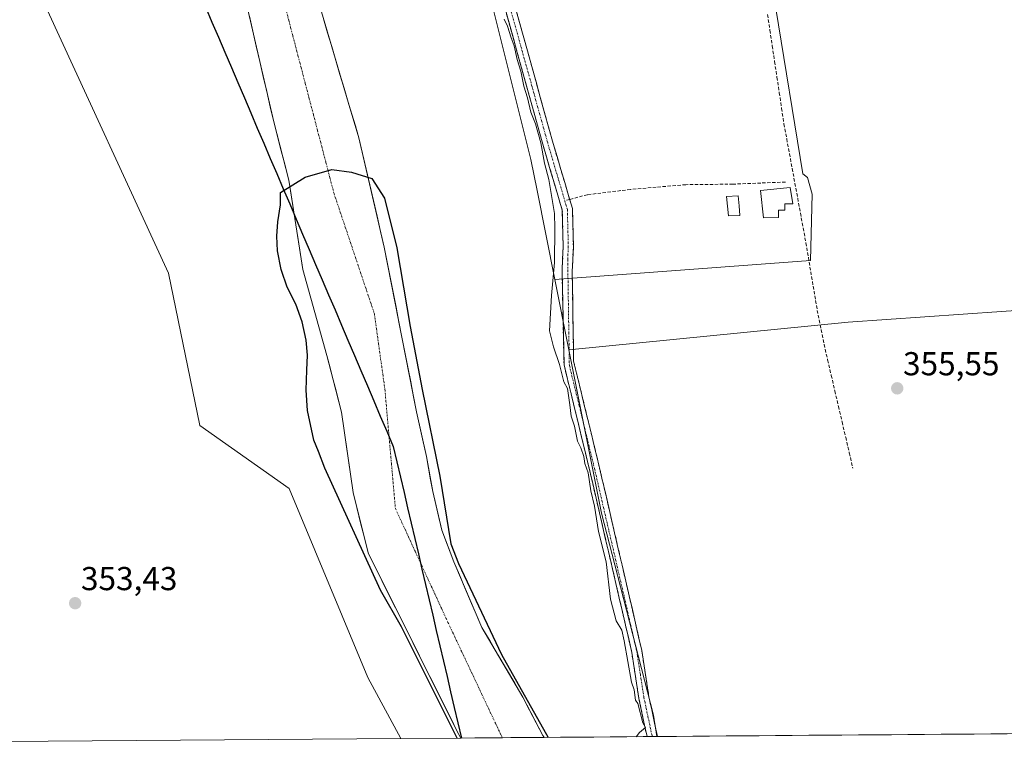
# Model space of a CAD drawing. Units: metres. Extents: x 553071 to 556524, y 4700877 to 4703216.
# Drawn here: x 553370 to 553667, y 4700877 to 4701096 of the extents above; entities that cross this region are included whole.
import ezdxf
from ezdxf.enums import TextEntityAlignment as Align

# ---------------------------------------------------------------- set-up
doc = ezdxf.new("R2010")
doc.units = ezdxf.units.M
doc.header["$MEASUREMENT"] = 0
doc.linetypes.add('TRAZO_Y_PUNTO', pattern=[1, 0.5, -0.25, 0, -0.25])
doc.linetypes.add('TRAZOSX2', pattern=[1.5, 1, -0.5])
for name, color, linetype, lineweight in [('Arbolado forestal CxS', 92, 'Continuous', 0), ('Camino', 19, 'TRAZOSX2', 0), ('Camino Cxs', 19, 'Continuous', 0), ('Camino eje', 19, 'TRAZO_Y_PUNTO', 0), ('Carátula', 7, 'Continuous', 5), ('Comunidad autónoma', 142, 'Continuous', 30), ('Corriente artificial lineal', 5, 'TRAZOSX2', 13), ('Corriente natural Cxs', 5, 'Continuous', 13), ('Corriente natural eje', 5, 'TRAZO_Y_PUNTO', 0), ('Corriente natural superficial', 5, 'Continuous', 13), ('Cultivos herbáceos CxS', 92, 'Continuous', 0), ('Cultivos leñosos CxS', 92, 'Continuous', 0), ('Curva de nivel maestra', 36, 'Continuous', 30), ('Curva de nivel normal', 36, 'Continuous', 0), ('Edificación', 1, 'Continuous', 13), ('Edificación Cxs', 1, 'Continuous', 13), ('Estanque', 2, 'Continuous', 0), ('Estanque Cxs', 2, 'Continuous', 0), ('Municipio', 9, 'Continuous', 13), ('Municipio CxS', 142, 'Continuous', 0), ('Provincia', 19, 'Continuous', 0), ('Punto de cota en terreno', 7, 'Continuous', 0), ('Rótulo de punto de cota en terreno', 19, 'Continuous', 0), ('Senda', 19, 'TRAZOSX2', 0), ('Suelo desnudo CxS', 43, 'Continuous', 0)]:
    doc.layers.add(name, color=color, linetype=linetype, lineweight=lineweight)
doc.styles.add('Arial', font='txt', dxfattribs={"height": 0.2})

# ---------------------------------------------------------------- blocks, each defined once
blk = doc.blocks.new('*U152')
at = {"layer": 'Arbolado forestal CxS', "color": 92, "linetype": 'Continuous', "lineweight": 0}
blk.add_polyline3d([(553438.3, 4701100.09, 350.03), (553442.11, 4701083.57, 350.27), (553446.33, 4701065.29, 350.41), (553450.89, 4701047.69, 350.11), (553455.1, 4701020.7, 350.11), (553462.4, 4700994.66, 349.83), (553464.32, 4700987.26, 349.68), (553466.84, 4700977.52, 349.61), (553470.34, 4700953.23, 349.66), (553474.83, 4700934.99, 350.36), (553501.8, 4700881.05, 350.23), (553502.81, 4700879.17, 350.18), (553502.89, 4700879.03, 350.18), (553502.89, 4700879.03, 350.18), (553484.72, 4700878.89, 353.25), (553484.72, 4700878.89, 353.25), (553474.79, 4700897.32, 353.31), (553450.98, 4700954.47, 353.66), (553423.99, 4700973.52, 353.46), (553414.47, 4701019.56, 353.55), (553377.95, 4701098.93, 353.72)], dxfattribs=at)
blk = doc.blocks.new('*U156')
at = {"layer": 'Cultivos herbáceos CxS', "color": 92, "linetype": 'Continuous', "lineweight": 0}
blk.add_polyline3d([(553918.33, 4701032.83, 354.23), (553896.47, 4701020.68, 354.42), (553910.33, 4700884.34, 354.56), (553921.48, 4700882.28, 354.6), (553562.08, 4700879.49, 355), (553562.08, 4700879.49, 355), (553561.14, 4700885.96, 355), (553550.24, 4700928.27, 355.17), (553545.4, 4700947.05, 355.27), (553535.56, 4700996.36, 355.25), (553619.96, 4701004.75, 355.56), (553724.18, 4701012.03, 355.38), (553686.41, 4701141.28, 355.08)], dxfattribs=at)
blk = doc.blocks.new('*U165')
at = {"layer": 'Suelo desnudo CxS', "color": 43, "linetype": 'Continuous', "lineweight": 0}
blk.add_polyline3d([(553458.9, 4701104.8, 353.55), (553468.81, 4701071.23, 353.82), (553472.09, 4701060.49, 354.03), (553479.73, 4701027.37, 352.39), (553489.49, 4700977.61, 352.96), (553492.49, 4700964.09, 352.51), (553494.37, 4700953.53, 351.72), (553497.09, 4700941.85, 351.08), (553500.72, 4700932.33, 350.66), (553509.24, 4700912.49, 350.25), (553521.64, 4700891.37, 350.36), (553527.68, 4700879.77, 349.98), (553527.92, 4700879.36, 349.99), (553528, 4700879.22, 350), (553502.89, 4700879.03, 350.18), (553502.89, 4700879.03, 350.18), (553502.89, 4700879.03, 350.18), (553502.81, 4700879.17, 350.18), (553501.8, 4700881.05, 350.23), (553474.83, 4700934.99, 350.36), (553470.34, 4700953.23, 349.66), (553466.84, 4700977.52, 349.61), (553464.32, 4700987.26, 349.68), (553462.4, 4700994.66, 349.83), (553455.1, 4701020.7, 350.11), (553450.89, 4701047.69, 350.11), (553446.33, 4701065.29, 350.41), (553442.11, 4701083.57, 350.27), (553438.3, 4701100.09, 350.03)], dxfattribs=at)
blk = doc.blocks.new('*U181')
at = {"layer": 'Corriente natural Cxs', "color": 5, "linetype": 'Continuous', "lineweight": 13}
blk.add_polyline3d([(553461.38, 4701096.41, 352.94), (553462.62, 4701092.21, 352.11), (553463.86, 4701088.02, 352.22), (553465.09, 4701083.82, 352.82), (553466.33, 4701079.62, 353.38), (553467.57, 4701075.43, 353.16), (553468.81, 4701071.23, 353.13), (553469.9, 4701067.65, 353.28), (553471, 4701064.07, 353.38), (553472.09, 4701060.49, 353.49), (553473.18, 4701055.76, 353.25), (553474.27, 4701051.03, 353.16), (553475.36, 4701046.3, 353.51), (553476.46, 4701041.56, 353.52), (553477.55, 4701036.83, 352.51), (553478.64, 4701032.1, 351.9), (553479.73, 4701027.37, 351.72), (553480.62, 4701022.85, 351.35), (553481.5, 4701018.32, 351.35), (553482.39, 4701013.8, 351.31), (553483.28, 4701009.28, 351.24), (553484.17, 4701004.75, 351.71), (553485.05, 4701000.23, 351.97), (553485.94, 4700995.7, 352), (553486.83, 4700991.18, 351.89), (553487.72, 4700986.66, 352.08), (553488.6, 4700982.13, 352.55), (553489.49, 4700977.61, 352.4), (553490.49, 4700973.1, 352.31), (553491.49, 4700968.6, 352.01), (553492.49, 4700964.09, 351.64), (553493.12, 4700960.57, 351.55), (553493.74, 4700957.05, 351.39), (553494.37, 4700953.53, 351.11), (553495.28, 4700949.64, 351), (553496.18, 4700945.74, 350.83), (553497.09, 4700941.85, 350.69), (553498.3, 4700938.68, 350.72), (553499.51, 4700935.5, 350.73), (553500.72, 4700932.33, 350.62), (553502.42, 4700928.36, 350.41), (553504.13, 4700924.39, 350.2), (553505.83, 4700920.43, 350.07), (553507.54, 4700916.46, 350.12), (553509.24, 4700912.49, 350.03), (553511.72, 4700908.27, 350.09), (553514.2, 4700904.04, 350.22), (553516.68, 4700899.82, 349.97), (553519.16, 4700895.59, 350.54), (553521.64, 4700891.37, 350.54), (553523.65, 4700887.5, 350.36), (553525.67, 4700883.64, 350.45), (553527.68, 4700879.77, 350.22), (553527.92, 4700879.36, 350.2), (553528, 4700879.22, 350.19), (553523.81, 4700879.19, 349.88), (553519.63, 4700879.16, 349.92), (553515.44, 4700879.13, 349.99), (553511.26, 4700879.09, 349.99), (553507.08, 4700879.06, 349.99), (553502.89, 4700879.03, 350.23), (553502.89, 4700879.03, 350.23), (553502.81, 4700879.17, 350.23), (553501.8, 4700881.05, 350.19), (553499.73, 4700885.2, 350.49), (553497.65, 4700889.35, 350.18), (553495.58, 4700893.5, 350.57), (553493.5, 4700897.65, 350.81), (553491.43, 4700901.8, 350.53), (553489.35, 4700905.95, 350.46), (553487.28, 4700910.1, 349.95), (553485.2, 4700914.25, 350.56), (553483.13, 4700918.4, 350.34), (553481.05, 4700922.54, 350.52), (553478.98, 4700926.69, 350.73), (553476.9, 4700930.84, 350.72), (553474.83, 4700934.99, 351.05), (553473.71, 4700939.55, 350.56), (553472.58, 4700944.11, 349.97), (553471.46, 4700948.67, 349.7), (553470.34, 4700953.23, 349.84), (553469.64, 4700958.08, 349.77), (553468.94, 4700962.94, 349.64), (553468.24, 4700967.8, 349.62), (553467.54, 4700972.66, 349.58), (553466.84, 4700977.52, 349.6), (553466, 4700980.76, 349.63), (553465.16, 4700984.01, 349.65), (553464.32, 4700987.26, 349.7), (553463.36, 4700990.96, 349.83), (553462.4, 4700994.66, 349.93), (553461.18, 4700999, 350.08), (553459.97, 4701003.34, 349.96), (553458.75, 4701007.68, 349.9), (553457.53, 4701012.02, 350), (553456.31, 4701016.36, 350.06), (553455.1, 4701020.7, 350.03), (553454.4, 4701025.19, 349.98), (553453.69, 4701029.69, 349.93), (553452.99, 4701034.19, 349.97), (553452.29, 4701038.69, 349.99), (553451.59, 4701043.19, 350.19), (553450.89, 4701047.69, 350.32), (553449.75, 4701052.09, 350.37), (553448.61, 4701056.49, 350.53), (553447.47, 4701060.89, 350.63), (553446.33, 4701065.29, 350.63), (553445.28, 4701069.86, 350.61), (553444.22, 4701074.43, 350.69), (553443.17, 4701079, 350.6), (553442.11, 4701083.57, 350.23), (553441.06, 4701088.14, 350.37), (553440, 4701092.71, 350.46), (553438.95, 4701097.28, 350.42)], dxfattribs=at)
blk = doc.blocks.new('*U182')
at = {"layer": 'Comunidad autónoma', "color": 142, "linetype": 'Continuous', "lineweight": 30}
blk.add_polyline3d([(553425.7048, 4701100.0558, 351.1408), (553427.6615, 4701095.4738, 351.226), (553429.6183, 4701090.8919, 351.2059), (553431.575, 4701086.31, 351.1399), (553433.5317, 4701081.7281, 351.1758), (553435.4885, 4701077.1462, 350.978), (553437.4452, 4701072.5642, 351.1291), (553439.4019, 4701067.9823, 351.0872), (553441.3587, 4701063.4004, 351.3873), (553443.3154, 4701058.8185, 351.0617), (553445.2721, 4701054.2365, 350.9249), (553447.2288, 4701049.6546, 350.7164), (553449.1856, 4701045.0727, 350.6259), (553451.1423, 4701040.4908, 350.1298), (553453.099, 4701035.9088, 349.9775), (553455.0558, 4701031.3269, 349.9611), (553457.0125, 4701026.745, 350.0244), (553458.9692, 4701022.1631, 350.0767), (553460.926, 4701017.5812, 350.0605), (553462.8827, 4701012.9992, 349.946), (553464.8394, 4701008.4173, 349.9079), (553466.7962, 4701003.8354, 349.8611), (553468.7529, 4700999.2535, 349.8032), (553470.7096, 4700994.6715, 349.7558), (553472.6663, 4700990.0896, 349.6872), (553474.6231, 4700985.5077, 349.6647), (553476.5798, 4700980.9258, 349.6292), (553478.5365, 4700976.3438, 349.6137), (553480.4933, 4700971.7619, 349.615), (553482.45, 4700967.18, 349.7286), (553483.5333, 4700962.5405, 349.7001), (553484.6167, 4700957.9009, 349.8037), (553485.7, 4700953.2614, 349.844), (553486.7833, 4700948.6219, 349.8436), (553487.8666, 4700943.9824, 349.8991), (553488.95, 4700939.3428, 349.9583), (553490.0333, 4700934.7033, 349.9867), (553491.1166, 4700930.0638, 350.0082), (553492.1999, 4700925.4243, 350.0471), (553493.2833, 4700920.7847, 350.0339), (553494.3666, 4700916.1452, 349.895), (553495.4499, 4700911.5057, 349.7601), (553496.5332, 4700906.8661, 349.7076), (553497.6166, 4700902.2266, 349.7869), (553498.6999, 4700897.5871, 349.996), (553499.7832, 4700892.9476, 349.9433), (553500.8665, 4700888.308, 349.8781), (553501.9499, 4700883.6685, 350.0381), (553503.0332, 4700879.029, 350.2201)], dxfattribs=at)
blk = doc.blocks.new('*U183')
at = {"layer": 'Provincia', "color": 19, "linetype": 'Continuous', "lineweight": 0}
blk.add_polyline3d([(553425.7048, 4701100.0558, 351.1408), (553427.6615, 4701095.4738, 351.226), (553429.6183, 4701090.8919, 351.2059), (553431.575, 4701086.31, 351.1399), (553433.5317, 4701081.7281, 351.1758), (553435.4885, 4701077.1462, 350.978), (553437.4452, 4701072.5642, 351.1291), (553439.4019, 4701067.9823, 351.0872), (553441.3587, 4701063.4004, 351.3873), (553443.3154, 4701058.8185, 351.0617), (553445.2721, 4701054.2365, 350.9249), (553447.2288, 4701049.6546, 350.7164), (553449.1856, 4701045.0727, 350.6259), (553451.1423, 4701040.4908, 350.1298), (553453.099, 4701035.9088, 349.9775), (553455.0558, 4701031.3269, 349.9611), (553457.0125, 4701026.745, 350.0244), (553458.9692, 4701022.1631, 350.0767), (553460.926, 4701017.5812, 350.0605), (553462.8827, 4701012.9992, 349.946), (553464.8394, 4701008.4173, 349.9079), (553466.7962, 4701003.8354, 349.8611), (553468.7529, 4700999.2535, 349.8032), (553470.7096, 4700994.6715, 349.7558), (553472.6663, 4700990.0896, 349.6872), (553474.6231, 4700985.5077, 349.6647), (553476.5798, 4700980.9258, 349.6292), (553478.5365, 4700976.3438, 349.6137), (553480.4933, 4700971.7619, 349.615), (553482.45, 4700967.18, 349.7286), (553483.5333, 4700962.5405, 349.7001), (553484.6167, 4700957.9009, 349.8037), (553485.7, 4700953.2614, 349.844), (553486.7833, 4700948.6219, 349.8436), (553487.8666, 4700943.9824, 349.8991), (553488.95, 4700939.3428, 349.9583), (553490.0333, 4700934.7033, 349.9867), (553491.1166, 4700930.0638, 350.0082), (553492.1999, 4700925.4243, 350.0471), (553493.2833, 4700920.7847, 350.0339), (553494.3666, 4700916.1452, 349.895), (553495.4499, 4700911.5057, 349.7601), (553496.5332, 4700906.8661, 349.7076), (553497.6166, 4700902.2266, 349.7869), (553498.6999, 4700897.5871, 349.996), (553499.7832, 4700892.9476, 349.9433), (553500.8665, 4700888.308, 349.8781), (553501.9499, 4700883.6685, 350.0381), (553503.0332, 4700879.029, 350.2201)], dxfattribs=at)
blk = doc.blocks.new('*U184')
at = {"layer": 'Municipio', "color": 9, "linetype": 'Continuous', "lineweight": 13}
blk.add_polyline3d([(553425.7048, 4701100.0558, 351.1408), (553427.6615, 4701095.4738, 351.226), (553429.6183, 4701090.8919, 351.2059), (553431.575, 4701086.31, 351.1399), (553433.5317, 4701081.7281, 351.1758), (553435.4885, 4701077.1462, 350.978), (553437.4452, 4701072.5642, 351.1291), (553439.4019, 4701067.9823, 351.0872), (553441.3587, 4701063.4004, 351.3873), (553443.3154, 4701058.8185, 351.0617), (553445.2721, 4701054.2365, 350.9249), (553447.2288, 4701049.6546, 350.7164), (553449.1856, 4701045.0727, 350.6259), (553451.1423, 4701040.4908, 350.1298), (553453.099, 4701035.9088, 349.9775), (553455.0558, 4701031.3269, 349.9611), (553457.0125, 4701026.745, 350.0244), (553458.9692, 4701022.1631, 350.0767), (553460.926, 4701017.5812, 350.0605), (553462.8827, 4701012.9992, 349.946), (553464.8394, 4701008.4173, 349.9079), (553466.7962, 4701003.8354, 349.8611), (553468.7529, 4700999.2535, 349.8032), (553470.7096, 4700994.6715, 349.7558), (553472.6663, 4700990.0896, 349.6872), (553474.6231, 4700985.5077, 349.6647), (553476.5798, 4700980.9258, 349.6292), (553478.5365, 4700976.3438, 349.6137), (553480.4933, 4700971.7619, 349.615), (553482.45, 4700967.18, 349.7286), (553483.5333, 4700962.5405, 349.7001), (553484.6167, 4700957.9009, 349.8037), (553485.7, 4700953.2614, 349.844), (553486.7833, 4700948.6219, 349.8436), (553487.8666, 4700943.9824, 349.8991), (553488.95, 4700939.3428, 349.9583), (553490.0333, 4700934.7033, 349.9867), (553491.1166, 4700930.0638, 350.0082), (553492.1999, 4700925.4243, 350.0471), (553493.2833, 4700920.7847, 350.0339), (553494.3666, 4700916.1452, 349.895), (553495.4499, 4700911.5057, 349.7601), (553496.5332, 4700906.8661, 349.7076), (553497.6166, 4700902.2266, 349.7869), (553498.6999, 4700897.5871, 349.996), (553499.7832, 4700892.9476, 349.9433), (553500.8665, 4700888.308, 349.8781), (553501.9499, 4700883.6685, 350.0381), (553503.0332, 4700879.029, 350.2201)], dxfattribs=at)
blk = doc.blocks.new('*U187')
at = {"layer": 'Curva de nivel normal', "color": 36, "linetype": 'Continuous', "lineweight": 0}
blk.add_polyline3d([(553555.9, 4700879.44, 355), (553556.92, 4700880.73, 355), (553558.72, 4700882.2, 355), (553557.93, 4700883.62, 355), (553556.34, 4700889.5, 355), (553555.66, 4700890.52, 355), (553555.22, 4700893.62, 355), (553554.42, 4700895.89, 355), (553552.24, 4700908.45, 355), (553551.53, 4700911.59, 355), (553549.86, 4700914.46, 355), (553548.07, 4700920.96, 355), (553546.82, 4700932.29, 355), (553544.49, 4700941.51, 355), (553543.27, 4700949.08, 355), (553542.19, 4700953.71, 355), (553541.31, 4700959.16, 355), (553540.33, 4700961.98, 355), (553540.04, 4700964.17, 355), (553539.19, 4700966.73, 355), (553538.12, 4700968.81, 355), (553537.23, 4700973.3, 355), (553536.19, 4700976.29, 355), (553535.86, 4700979.7, 355), (553535.16, 4700984.73, 355), (553533.98, 4700986.74, 355), (553532.73, 4700991.96, 355), (553530.9, 4700997.31, 355), (553529.7, 4701002.09, 355), (553530.27, 4701012.75, 355), (553531.15, 4701022.75, 355), (553531.3, 4701033.2, 355), (553531.21, 4701037.58, 355), (553529.46, 4701047.9, 355), (553528.13, 4701052.84, 355), (553527.09, 4701058.99, 355), (553525.46, 4701064.7, 355), (553524.02, 4701068.25, 355), (553523.01, 4701072.57, 355), (553521.87, 4701076.1, 355), (553521.02, 4701080.59, 355), (553519.9, 4701084.13, 355), (553519.03, 4701088.26, 355), (553518.08, 4701090.65, 355), (553516.96, 4701094.19, 355), (553516.01, 4701096.35, 355)], dxfattribs=at)
blk = doc.blocks.new('*U193')
at = {"layer": 'Curva de nivel maestra', "color": 36, "linetype": 'Continuous', "lineweight": 30}
blk.add_polyline3d([(553501.76, 4700879.02, 0), (553500.92, 4700880.58, 0), (553500.91, 4700880.6, 0), (553484.89, 4700912.63, 350), (553478.62, 4700923.71, 350), (553461.8, 4700960.57, 350), (553459.82, 4700965.67, 350), (553458.47, 4700969.1, 350), (553456.57, 4700978.07, 350), (553456.13, 4700984.16, 350), (553456.36, 4700990.27, 350), (553456.5, 4700994.79, 350), (553456.13, 4700999.29, 350), (553454.95, 4701004.84, 350), (553452.99, 4701010.17, 350), (553450.37, 4701015.27, 350), (553448.63, 4701020.39, 350), (553448.52, 4701020.7, 350), (553447.49, 4701026.35, 350), (553447.26, 4701030.73, 350), (553447.53, 4701035.1, 350), (553448.33, 4701040.25, 350), (553448.36, 4701043.93, 350), (553455.84, 4701048.56, 0), (553463.89, 4701050.88, 0), (553469.81, 4701050.04, 0), (553475.95, 4701048.13, 0), (553479.76, 4701042.21, 0), (553483.57, 4701027.18, 0), (553487.59, 4701003.47, 0), (553491.19, 4700984.42, 0), (553496.48, 4700958.17, 0), (553499.83, 4700937.74, 350), (553502.13, 4700931.74, 350), (553515.17, 4700904.31, 350), (553529.28, 4700879.23, 350)], dxfattribs=at)
blk = doc.blocks.new('5PATER')
at = {"layer": 'Carátula', "linetype": 'Continuous', "lineweight": 5}
h = blk.add_hatch(color=250, dxfattribs=at)
edge = h.paths.add_edge_path()
edge.add_ellipse((0, 0.01), major_axis=(-1.33, -1.34), ratio=0.999422, start_angle=0, end_angle=360)

msp = doc.modelspace()

# ---------------------------------------------------------------- linework, layer by layer
at = {"layer": 'Arbolado forestal CxS', "color": 92, "linetype": 'Continuous', "lineweight": 0}
for points in [[(553528.29, 4701311.74, 357.15), (553516.96, 4701300.12, 356.82), (553492.44, 4701276.3, 356.39), (553478.2, 4701255.97, 356.32), (553479.4, 4701238.43, 355.97), (553480.65, 4701227.62, 355.84), (553480.73, 4701227.27, 355.83), (553524.07, 4701053.92, 354.37), (553525.94, 4701044.53, 354.64), (553531.3, 4701017.67, 355.28)], [(553180.12, 4701259.31, 355.91), (553225.55, 4701219.58, 355.59), (553328.74, 4701173.54, 353.92), (553377.95, 4701098.93, 353.72), (553414.47, 4701019.56, 353.55), (553423.99, 4700973.52, 353.46), (553450.98, 4700954.47, 353.66), (553474.79, 4700897.32, 353.31), (553484.72, 4700878.89, 353.25)], [(553480.73, 4701227.27, 355.83), (553524.07, 4701053.92, 354.37), (553525.94, 4701044.53, 354.64), (553531.3, 4701017.67, 355.28), (553535.56, 4700996.36, 355.25), (553545.4, 4700947.05, 355.27), (553550.24, 4700928.27, 355.17), (553561.14, 4700885.96, 355), (553562.08, 4700879.49, 355), (553528, 4700879.22, 350), (553528, 4700879.22, 350), (553527.92, 4700879.36, 349.99), (553527.68, 4700879.77, 349.98), (553521.64, 4700891.37, 350.36), (553509.24, 4700912.49, 350.25), (553500.72, 4700932.33, 350.66), (553497.09, 4700941.85, 351.08), (553494.37, 4700953.53, 351.72), (553492.49, 4700964.09, 352.51), (553489.49, 4700977.61, 352.96), (553479.73, 4701027.37, 352.39), (553472.09, 4701060.49, 354.03), (553468.81, 4701071.23, 353.82), (553458.9, 4701104.8, 353.55)], [(553458.9, 4701104.8, 353.55), (553468.81, 4701071.23, 353.82), (553472.09, 4701060.49, 354.03), (553479.73, 4701027.37, 352.39), (553489.49, 4700977.61, 352.96), (553492.49, 4700964.09, 352.51), (553494.37, 4700953.53, 351.72), (553497.09, 4700941.85, 351.08), (553500.72, 4700932.33, 350.66), (553509.24, 4700912.49, 350.25), (553521.64, 4700891.37, 350.36), (553527.68, 4700879.77, 349.98), (553527.92, 4700879.36, 349.99), (553528, 4700879.22, 350)], [(553438.3, 4701100.09, 350.03), (553442.11, 4701083.57, 350.27), (553446.33, 4701065.29, 350.41), (553450.89, 4701047.69, 350.11), (553455.1, 4701020.7, 350.11), (553462.4, 4700994.66, 349.83), (553464.32, 4700987.26, 349.68), (553466.84, 4700977.52, 349.61), (553470.34, 4700953.23, 349.66), (553474.83, 4700934.99, 350.36), (553501.8, 4700881.05, 350.23), (553502.81, 4700879.17, 350.18), (553502.89, 4700879.03, 350.18), (553502.89, 4700879.03, 350.18)], [(553531.3, 4701017.67, 355.28), (553535.56, 4700996.36, 355.25)], [(553535.56, 4700996.36, 355.25), (553545.4, 4700947.05, 355.27), (553550.24, 4700928.27, 355.17), (553561.14, 4700885.96, 355), (553562.08, 4700879.49, 355)], [(553502.89, 4700879.03, 350.18), (553484.72, 4700878.89, 353.25)], [(553562.08, 4700879.49, 355), (553528, 4700879.22, 350)]]:
    msp.add_polyline3d(points, dxfattribs=at)
at = {"layer": 'Camino', "color": 19, "linetype": 'TRAZOSX2', "lineweight": 0}
for points in [[(553559.15, 4700879.47), (553556.69, 4700890.97), (553554.54, 4700904.87), (553550.76, 4700921.32), (553541.49, 4700961.3), (553534.06, 4700991.83), (553533.46, 4701020.17), (553533.81, 4701027.48), (553533.54, 4701038.56), (553527.82, 4701057.85), (553501.88, 4701151.23), (553486.41, 4701206.84), (553479.22, 4701225.2), (553478.3, 4701234.67), (553478.11, 4701243.48), (553480.41, 4701252.58), (553491.13, 4701265.16), (553515.81, 4701293.39), (553519.73, 4701298.28), (553521.39, 4701300.68), (553522.16, 4701302.42), (553522.32, 4701304.46), (553522.16, 4701306.74)], [(553530.32, 4701305.22), (553528.4, 4701304.2), (553527.24, 4701303.01), (553525.83, 4701300.98), (553518.17, 4701291.41), (553493.46, 4701263.14), (553483.02, 4701250.95), (553481.19, 4701243.41), (553481.38, 4701234.85), (553482.25, 4701225.92), (553489.33, 4701207.81), (553504.85, 4701152.05), (553530.77, 4701058.73), (553535.78, 4701041.84)], [(553535.78, 4701041.84), (553536.61, 4701039.05), (553536.89, 4701027.45), (553536.53, 4701019.93), (553536.97, 4700992.94), (553544.49, 4700962.01), (553553.76, 4700922.01), (553557.56, 4700905.45), (553559.72, 4700891.53), (553562.3, 4700879.49)], [(553560.72, 4700879.48), (553559.15, 4700879.47)], [(553562.3, 4700879.49), (553560.72, 4700879.48)]]:
    msp.add_lwpolyline(points, dxfattribs=at)
at = {"layer": 'Camino Cxs', "color": 19, "linetype": 'Continuous', "lineweight": 0}
msp.add_polyline3d([(553519.11, 4701100.72, 355.32), (553520.4, 4701096.06, 355.26), (553521.7, 4701091.39, 355.32), (553522.99, 4701086.73, 355.33), (553524.29, 4701082.06, 355.32), (553525.59, 4701077.39, 355.3), (553526.88, 4701072.73, 355.34), (553528.18, 4701068.06, 355.3), (553529.47, 4701063.4, 355.29), (553530.77, 4701058.73, 355.24), (553531.94, 4701054.79, 355.32), (553533.11, 4701050.86, 355.38), (553534.27, 4701046.92, 355.4), (553535.44, 4701042.99, 355.32), (553536.61, 4701039.05, 355.3), (553536.7, 4701035.18, 355.3), (553536.8, 4701031.32, 355.31), (553536.89, 4701027.45, 355.31), (553536.71, 4701023.69, 355.32), (553536.53, 4701019.93, 355.3), (553536.6, 4701015.43, 355.27), (553536.68, 4701010.93, 355.3), (553536.75, 4701006.44, 355.33), (553536.82, 4701001.94, 355.34), (553536.89, 4700997.44, 355.31), (553536.97, 4700992.94, 355.25), (553538.04, 4700988.52, 355.21), (553539.12, 4700984.1, 355.15), (553540.19, 4700979.68, 355.08), (553541.27, 4700975.27, 355.14), (553542.34, 4700970.85, 355.15), (553543.42, 4700966.43, 355.08), (553544.49, 4700962.01, 355.04), (553545.52, 4700957.57, 355.07), (553546.55, 4700953.12, 355.14), (553547.58, 4700948.68, 355.16), (553548.61, 4700944.23, 355.22), (553549.64, 4700939.79, 355.21), (553550.67, 4700935.34, 355.16), (553551.7, 4700930.9, 355.17), (553552.73, 4700926.45, 355.14), (553553.76, 4700922.01, 355.14), (553554.71, 4700917.87, 355.14), (553555.66, 4700913.73, 355.14), (553556.61, 4700909.59, 355.11), (553557.56, 4700905.45, 355.09), (553558.28, 4700900.81, 355.1), (553559, 4700896.17, 355.1), (553559.72, 4700891.53, 355.07), (553560.58, 4700887.52, 355.02), (553561.44, 4700883.5, 355.01), (553562.3, 4700879.49, 355.01), (553559.15, 4700879.47, 355.11), (553558.33, 4700883.3, 354.98), (553557.51, 4700887.13, 354.97), (553556.69, 4700890.97, 354.98), (553555.97, 4700895.6, 354.92), (553555.26, 4700900.24, 354.86), (553554.54, 4700904.87, 354.75), (553553.6, 4700908.98, 354.81), (553552.65, 4700913.1, 355.05), (553551.71, 4700917.21, 355.09), (553550.76, 4700921.32, 354.99), (553549.73, 4700925.76, 354.81), (553548.7, 4700930.2, 354.66), (553547.67, 4700934.65, 354.97), (553546.64, 4700939.09, 355.2), (553545.61, 4700943.53, 354.91), (553544.58, 4700947.97, 354.68), (553543.55, 4700952.42, 354.73), (553542.52, 4700956.86, 354.83), (553541.49, 4700961.3, 354.92), (553540.43, 4700965.66, 354.76), (553539.37, 4700970.02, 354.78), (553538.3, 4700974.39, 354.99), (553537.24, 4700978.75, 355.01), (553536.18, 4700983.11, 355.1), (553535.12, 4700987.47, 354.76), (553534.06, 4700991.83, 354.71), (553533.96, 4700996.56, 355.17), (553533.86, 4701001.28, 355.39), (553533.76, 4701006, 355.43), (553533.66, 4701010.72, 355.38), (553533.56, 4701015.45, 355.18), (553533.46, 4701020.17, 355.04), (553533.64, 4701023.83, 355.15), (553533.81, 4701027.48, 355.2), (553533.72, 4701031.17, 355.11), (553533.63, 4701034.87, 355.03), (553533.54, 4701038.56, 355.03), (553532.4, 4701042.42, 355.08), (553531.25, 4701046.28, 355.11), (553530.11, 4701050.13, 354.9), (553528.96, 4701053.99, 354.72), (553527.82, 4701057.85, 354.63), (553526.52, 4701062.52, 355.01), (553525.23, 4701067.19, 354.88), (553523.93, 4701071.86, 354.67), (553522.63, 4701076.53, 354.79), (553521.34, 4701081.2, 355.06), (553520.04, 4701085.86, 354.9), (553518.74, 4701090.53, 354.7), (553517.44, 4701095.2, 354.83), (553516.15, 4701099.87, 355.1)], dxfattribs=at)
at = {"layer": 'Camino eje', "color": 19, "linetype": 'TRAZO_Y_PUNTO', "lineweight": 0}
for points in [[(553526.46, 4701305.77), (553522.78, 4701299.63), (553518.95, 4701294.85), (553516.99, 4701292.4), (553492.3, 4701264.15), (553482.13, 4701252.28), (553479.65, 4701243.45), (553479.75, 4701239.04), (553479.84, 4701234.76), (553480.74, 4701225.56), (553484.33, 4701216.38), (553487.87, 4701207.33), (553495.63, 4701179.45), (553503.37, 4701151.64), (553529.3, 4701058.29), (553534.29, 4701041.43)], [(553534.29, 4701041.43), (553535.08, 4701038.81), (553535.35, 4701027.47), (553535.17, 4701023.71), (553535.67, 4700991.72), (553538.67, 4700979.42), (553542.99, 4700961.66), (553547.63, 4700941.66), (553552.26, 4700921.67), (553554.15, 4700913.44), (553556.05, 4700905.16), (553557.13, 4700898.2), (553558.21, 4700891.25), (553559.43, 4700885.57), (553560.72, 4700879.48)]]:
    msp.add_lwpolyline(points, dxfattribs=at)
at = {"layer": 'Corriente artificial lineal', "color": 5, "linetype": 'TRAZOSX2', "lineweight": 13}
msp.add_polyline3d([(553595.58, 4701097.72, 355.46), (553596.29, 4701093, 355.52), (553597, 4701088.27, 355.49), (553597.7, 4701083.55, 355.46), (553598.41, 4701078.82, 355.41), (553599.12, 4701074.1, 355.42), (553599.82, 4701069.37, 355.46), (553600.53, 4701064.65, 355.5), (553601.36, 4701060.16, 355.6), (553602.19, 4701055.67, 355.52), (553603.02, 4701051.18, 355.54), (553603.85, 4701046.69, 355.58), (553604.68, 4701042.2, 355.49), (553605.51, 4701037.71, 355.42), (553606.34, 4701033.22, 355.54), (553607.17, 4701028.73, 355.68), (553607.91, 4701024.36, 355.58), (553608.64, 4701019.99, 355.55), (553609.38, 4701015.63, 355.52), (553610.11, 4701011.26, 355.55), (553610.85, 4701006.89, 355.65), (553611.75, 4701002.45, 355.69), (553612.65, 4700998.01, 355.5), (553613.74, 4700993.33, 355.52), (553614.83, 4700988.65, 355.48), (553615.92, 4700983.97, 355.49), (553617.01, 4700979.29, 355.52), (553618.1, 4700974.61, 355.47), (553619.19, 4700969.93, 355.47), (553620.28, 4700965.25, 355.44), (553621.37, 4700960.57, 355.35)], dxfattribs=at)
at = {"layer": 'Corriente natural eje', "color": 5, "linetype": 'TRAZO_Y_PUNTO', "lineweight": 0}
msp.add_polyline3d([(553449.6, 4701100.81, 350.04), (553450.85, 4701096.04, 350.03), (553452.1, 4701091.27, 350.04), (553453.34, 4701086.5, 350.05), (553454.59, 4701081.73, 350.05), (553455.83, 4701076.96, 350.04), (553457.08, 4701072.19, 350.1), (553458.33, 4701067.42, 350.18), (553459.57, 4701062.64, 350.24), (553460.82, 4701057.87, 350.24), (553462.07, 4701053.1, 350.27), (553463.31, 4701048.33, 350.47), (553464.56, 4701043.56, 350.67), (553466.08, 4701039.03, 350.68), (553467.61, 4701034.49, 350.41), (553469.13, 4701029.96, 350.1), (553470.65, 4701025.42, 349.95), (553472.17, 4701020.89, 349.93), (553473.7, 4701016.35, 349.91), (553475.22, 4701011.82, 349.88), (553476.74, 4701007.28, 349.74), (553477.37, 4701002.72, 349.75), (553478.01, 4700998.16, 349.9), (553478.64, 4700993.6, 349.86), (553479.28, 4700989.04, 349.9), (553479.91, 4700984.48, 349.97), (553480.31, 4700979.97, 349.75), (553480.71, 4700975.47, 349.63), (553481.1, 4700970.96, 349.62), (553481.5, 4700966.46, 349.62), (553481.9, 4700961.95, 349.64), (553482.3, 4700957.44, 349.68), (553482.69, 4700952.94, 349.7), (553483.09, 4700948.43, 349.7), (553485.08, 4700944.12, 349.72), (553487.07, 4700939.82, 349.85), (553489.05, 4700935.51, 349.97), (553491.04, 4700931.2, 350), (553493.03, 4700926.89, 350.04), (553495.02, 4700922.59, 350.01), (553497, 4700918.28, 349.9), (553498.99, 4700913.97, 349.79), (553501.04, 4700909.61, 349.73), (553503.09, 4700905.26, 349.73), (553505.15, 4700900.9, 349.77), (553507.2, 4700896.55, 349.79), (553509.25, 4700892.19, 349.85), (553511.3, 4700887.84, 349.93), (553513.36, 4700883.48, 349.93), (553515.41, 4700879.13, 349.99)], dxfattribs=at)
at = {"layer": 'Corriente natural superficial', "color": 5, "linetype": 'Continuous', "lineweight": 13}
for points in [[(553502.89, 4700879.03, 350.23), (553502.89, 4700879.03, 350.23), (553502.81, 4700879.17, 350.23), (553501.8, 4700881.05, 350.19), (553499.73, 4700885.2, 350.49), (553497.65, 4700889.35, 350.18), (553495.58, 4700893.5, 350.57), (553493.5, 4700897.65, 350.81), (553491.43, 4700901.8, 350.53), (553489.35, 4700905.95, 350.46), (553487.28, 4700910.1, 349.95), (553485.2, 4700914.25, 350.56), (553483.13, 4700918.4, 350.34), (553481.05, 4700922.54, 350.52), (553478.98, 4700926.69, 350.73), (553476.9, 4700930.84, 350.72), (553474.83, 4700934.99, 351.05), (553473.71, 4700939.55, 350.56), (553472.58, 4700944.11, 349.97), (553471.46, 4700948.67, 349.7), (553470.34, 4700953.23, 349.84), (553469.64, 4700958.08, 349.77), (553468.94, 4700962.94, 349.64), (553468.24, 4700967.8, 349.62), (553467.54, 4700972.66, 349.58), (553466.84, 4700977.52, 349.6), (553466, 4700980.76, 349.63), (553465.16, 4700984.01, 349.65), (553464.32, 4700987.26, 349.7), (553463.36, 4700990.96, 349.83), (553462.4, 4700994.66, 349.93), (553461.18, 4700999, 350.08), (553459.97, 4701003.34, 349.96), (553458.75, 4701007.68, 349.9), (553457.53, 4701012.02, 350), (553456.31, 4701016.36, 350.06), (553455.1, 4701020.7, 350.03), (553454.4, 4701025.19, 349.98), (553453.69, 4701029.69, 349.93), (553452.99, 4701034.19, 349.97), (553452.29, 4701038.69, 349.99), (553451.59, 4701043.19, 350.19), (553450.89, 4701047.69, 350.32), (553449.75, 4701052.09, 350.37), (553448.61, 4701056.49, 350.53), (553447.47, 4701060.89, 350.63), (553446.33, 4701065.29, 350.63), (553445.28, 4701069.86, 350.61), (553444.22, 4701074.43, 350.69), (553443.17, 4701079, 350.6), (553442.11, 4701083.57, 350.23), (553441.06, 4701088.14, 350.37), (553440, 4701092.71, 350.46), (553438.95, 4701097.28, 350.42)], [(553461.38, 4701096.41, 352.94), (553462.62, 4701092.21, 352.11), (553463.86, 4701088.02, 352.22), (553465.09, 4701083.82, 352.82), (553466.33, 4701079.62, 353.38), (553467.57, 4701075.43, 353.16), (553468.81, 4701071.23, 353.13), (553469.9, 4701067.65, 353.28), (553471, 4701064.07, 353.38), (553472.09, 4701060.49, 353.49), (553473.18, 4701055.76, 353.25), (553474.27, 4701051.03, 353.16), (553475.36, 4701046.3, 353.51), (553476.46, 4701041.56, 353.52), (553477.55, 4701036.83, 352.51), (553478.64, 4701032.1, 351.9), (553479.73, 4701027.37, 351.72), (553480.62, 4701022.85, 351.35), (553481.5, 4701018.32, 351.35), (553482.39, 4701013.8, 351.31), (553483.28, 4701009.28, 351.24), (553484.17, 4701004.75, 351.71), (553485.05, 4701000.23, 351.97), (553485.94, 4700995.7, 352), (553486.83, 4700991.18, 351.89), (553487.72, 4700986.66, 352.08), (553488.6, 4700982.13, 352.55), (553489.49, 4700977.61, 352.4), (553490.49, 4700973.1, 352.31), (553491.49, 4700968.6, 352.01), (553492.49, 4700964.09, 351.64), (553493.12, 4700960.57, 351.55), (553493.74, 4700957.05, 351.39), (553494.37, 4700953.53, 351.11), (553495.28, 4700949.64, 351), (553496.18, 4700945.74, 350.83), (553497.09, 4700941.85, 350.69), (553498.3, 4700938.68, 350.72), (553499.51, 4700935.5, 350.73), (553500.72, 4700932.33, 350.62), (553502.42, 4700928.36, 350.41), (553504.13, 4700924.39, 350.2), (553505.83, 4700920.43, 350.07), (553507.54, 4700916.46, 350.12), (553509.24, 4700912.49, 350.03), (553511.72, 4700908.27, 350.09), (553514.2, 4700904.04, 350.22), (553516.68, 4700899.82, 349.97), (553519.16, 4700895.59, 350.54), (553521.64, 4700891.37, 350.54), (553523.65, 4700887.5, 350.36), (553525.67, 4700883.64, 350.45), (553527.68, 4700879.77, 350.22), (553527.92, 4700879.36, 350.2), (553528, 4700879.22, 350.19)], [(553515.41, 4700879.13, 349.99), (553511.26, 4700879.09, 349.99), (553507.08, 4700879.06, 349.99), (553502.89, 4700879.03, 350.23)], [(553528, 4700879.22, 350.19), (553523.81, 4700879.19, 349.88), (553519.63, 4700879.16, 349.92), (553515.44, 4700879.13, 349.99), (553515.41, 4700879.13, 349.99)]]:
    msp.add_polyline3d(points, dxfattribs=at)
at = {"layer": 'Cultivos herbáceos CxS', "color": 92, "linetype": 'Continuous', "lineweight": 0}
for points in [[(553531.3, 4701017.67, 355.28), (553525.94, 4701044.53, 354.64), (553524.07, 4701053.92, 354.37), (553480.73, 4701227.27, 355.83), (553480.65, 4701227.62, 355.84), (553479.4, 4701238.43, 355.97), (553478.2, 4701255.97, 356.32), (553492.44, 4701276.3, 356.39), (553516.96, 4701300.12, 356.82), (553528.29, 4701311.74, 357.15), (553620.45, 4701293.31, 356.52), (553639.25, 4701289.96, 356.67), (553642.28, 4701272.34, 355.99), (553654.56, 4701229.11, 355.69), (553577.62, 4701224.51, 355.75), (553589.89, 4701149.64, 355.54), (553606.28, 4701049.6, 355.42), (553606.24, 4701049.6, 355.43), (553607.68, 4701048.44, 355.37), (553609.04, 4701043.44, 355.34), (553608.59, 4701023.41, 355.71), (553531.3, 4701017.67, 355.28)], [(553298.03, 4700877.43, 355.01), (553291.66, 4700904.69, 355.05), (553196.77, 4701126.89, 355.32), (553195.92, 4701128.9, 355.31), (553191.31, 4701141.15, 355.52), (553187.51, 4701153.68, 355.79), (553184.54, 4701166.42, 355.77), (553182.41, 4701179.33, 355.81), (553181.13, 4701192.36, 355.85), (553180.71, 4701203.34, 355.88), (553180.27, 4701244.99, 355.91), (553180.12, 4701259.31, 355.91), (553225.55, 4701219.58, 355.59), (553328.74, 4701173.54, 353.92), (553377.95, 4701098.93, 353.72), (553414.47, 4701019.56, 353.55), (553423.99, 4700973.52, 353.46), (553450.98, 4700954.47, 353.66), (553474.79, 4700897.32, 353.31), (553484.72, 4700878.89, 353.25), (553298.03, 4700877.43, 355.01)]]:
    msp.add_polyline3d(points, close=True, dxfattribs=at)
for points in [[(553528.29, 4701311.74, 357.15), (553516.96, 4701300.12, 356.82), (553492.44, 4701276.3, 356.39), (553478.2, 4701255.97, 356.32), (553479.4, 4701238.43, 355.97), (553480.65, 4701227.62, 355.84), (553480.73, 4701227.27, 355.83), (553524.07, 4701053.92, 354.37), (553525.94, 4701044.53, 354.64), (553531.3, 4701017.67, 355.28)], [(553639.25, 4701289.96, 356.67), (553642.28, 4701272.34, 355.99), (553654.56, 4701229.11, 355.69), (553577.62, 4701224.51, 355.75), (553589.89, 4701149.64, 355.54), (553606.28, 4701049.6, 355.42), (553606.24, 4701049.6, 355.43), (553607.68, 4701048.44, 355.37), (553609.04, 4701043.44, 355.34), (553608.59, 4701023.41, 355.71), (553531.3, 4701017.67, 355.28)], [(553639.25, 4701289.96, 356.67), (553718.23, 4701275.87, 356.48), (553720.39, 4701262.38, 355.66), (553733.79, 4701216.83, 355.31), (553734.85, 4701213.58, 355.08), (553740.38, 4701180.39, 354.89), (553738.12, 4701175.63, 355.15), (553704.25, 4701188.48, 355.21), (553669.99, 4701195.57, 355.61), (553685.22, 4701142.85, 355.2), (553686.41, 4701141.28, 355.08), (553724.18, 4701012.03, 355.38), (553619.96, 4701004.75, 355.56), (553535.56, 4700996.36, 355.25)], [(553180.12, 4701259.31, 355.91), (553225.55, 4701219.58, 355.59), (553328.74, 4701173.54, 353.92), (553377.95, 4701098.93, 353.72), (553414.47, 4701019.56, 353.55), (553423.99, 4700973.52, 353.46), (553450.98, 4700954.47, 353.66), (553474.79, 4700897.32, 353.31), (553484.72, 4700878.89, 353.25)], [(553535.56, 4700996.36, 355.25), (553545.4, 4700947.05, 355.27), (553550.24, 4700928.27, 355.17), (553561.14, 4700885.96, 355), (553562.08, 4700879.49, 355)], [(553921.48, 4700882.28, 354.6), (553562.08, 4700879.49, 355)], [(553484.72, 4700878.89, 353.25), (553298.03, 4700877.43, 355.01)]]:
    msp.add_polyline3d(points, dxfattribs=at)
at = {"layer": 'Cultivos leñosos CxS', "color": 92, "linetype": 'Continuous', "lineweight": 0}
for points in [[(553639.25, 4701289.96, 356.67), (553642.28, 4701272.34, 355.99), (553654.56, 4701229.11, 355.69), (553577.62, 4701224.51, 355.75), (553589.89, 4701149.64, 355.54), (553606.28, 4701049.6, 355.42), (553606.24, 4701049.6, 355.43), (553607.68, 4701048.44, 355.37), (553609.04, 4701043.44, 355.34), (553608.59, 4701023.41, 355.71), (553531.3, 4701017.67, 355.28)], [(553639.25, 4701289.96, 356.67), (553718.23, 4701275.87, 356.48), (553720.39, 4701262.38, 355.66), (553733.79, 4701216.83, 355.31), (553734.85, 4701213.58, 355.08), (553740.38, 4701180.39, 354.89), (553738.12, 4701175.63, 355.15), (553704.25, 4701188.48, 355.21), (553669.99, 4701195.57, 355.61), (553685.22, 4701142.85, 355.2), (553686.41, 4701141.28, 355.08), (553724.18, 4701012.03, 355.38), (553619.96, 4701004.75, 355.56), (553535.56, 4700996.36, 355.25)], [(553686.41, 4701141.28, 355.08), (553724.18, 4701012.03, 355.38), (553619.96, 4701004.75, 355.56), (553535.56, 4700996.36, 355.25), (553535.56, 4700996.36, 355.25), (553531.3, 4701017.67, 355.28), (553608.59, 4701023.41, 355.71), (553609.04, 4701043.44, 355.34), (553607.68, 4701048.44, 355.37), (553606.24, 4701049.6, 355.43), (553606.28, 4701049.6, 355.42), (553589.89, 4701149.64, 355.54)], [(553531.3, 4701017.67, 355.28), (553535.56, 4700996.36, 355.25)]]:
    msp.add_polyline3d(points, dxfattribs=at)
at = {"layer": 'Edificación', "color": 1, "linetype": 'Continuous', "lineweight": 13}
msp.add_polyline3d([(553598.85, 4701036.33, 355.64), (553594.37, 4701036.3, 355.61), (553593.44, 4701044.55, 355.66), (553602.44, 4701045.42, 355.63), (553603.23, 4701040.48, 355.56), (553600.78, 4701040.48, 355.67), (553600.78, 4701038.64, 355.68), (553598.85, 4701038.64, 355.66), (553598.85, 4701036.33, 355.64)], dxfattribs=at)
at = {"layer": 'Edificación Cxs', "color": 1, "linetype": 'Continuous', "lineweight": 13}
msp.add_polyline3d([(553598.85, 4701036.33, 355.64), (553594.37, 4701036.3, 355.61), (553593.44, 4701044.55, 355.66), (553602.44, 4701045.42, 355.63), (553603.23, 4701040.48, 355.56), (553600.78, 4701040.48, 355.67), (553600.78, 4701038.64, 355.68), (553598.85, 4701038.64, 355.66), (553598.85, 4701036.33, 355.64)], close=True, dxfattribs=at)
at = {"layer": 'Estanque', "color": 2, "linetype": 'Continuous', "lineweight": 0}
msp.add_polyline3d([(553583.82, 4701036.84, 355.46), (553583.49, 4701039.81, 355.46), (553583.15, 4701042.77, 355.48), (553586.72, 4701042.95, 355.54), (553586.97, 4701039.95, 355.5), (553587.21, 4701036.95, 355.5), (553583.82, 4701036.84, 355.46)], dxfattribs=at)
at = {"layer": 'Estanque Cxs', "color": 2, "linetype": 'Continuous', "lineweight": 0}
msp.add_polyline3d([(553587.21, 4701036.95, 355.5), (553583.82, 4701036.84, 355.46), (553583.49, 4701039.81, 355.46), (553583.15, 4701042.77, 355.48), (553586.72, 4701042.95, 355.54), (553586.97, 4701039.95, 355.5), (553587.21, 4701036.95, 355.5)], close=True, dxfattribs=at)
at = {"layer": 'Municipio CxS', "color": 142, "linetype": 'Continuous', "lineweight": 0}
msp.add_polyline3d([(553668.02, 4700880.31, 355.36), (553663.02, 4700880.27, 355.3), (553658.02, 4700880.23, 355.24), (553653.02, 4700880.2, 355.1), (553648.02, 4700880.16, 355.02), (553643.02, 4700880.12, 355.02), (553638.02, 4700880.08, 355.01), (553633.02, 4700880.04, 355.01), (553628.02, 4700880, 355), (553623.02, 4700879.96, 355), (553618.02, 4700879.92, 355.01), (553613.02, 4700879.88, 355.01), (553608.02, 4700879.85, 355), (553603.02, 4700879.81, 354.99), (553598.02, 4700879.77, 354.99), (553593.02, 4700879.73, 354.99), (553588.03, 4700879.69, 354.98), (553583.03, 4700879.65, 354.98), (553578.03, 4700879.61, 354.97), (553573.03, 4700879.57, 354.97), (553568.03, 4700879.53, 354.97), (553563.03, 4700879.5, 355), (553558.03, 4700879.46, 355.16), (553553.03, 4700879.42, 354.44), (553548.03, 4700879.38, 352.59), (553543.03, 4700879.34, 351.51), (553538.03, 4700879.3, 351.29), (553533.03, 4700879.26, 351.02), (553528.03, 4700879.22, 350.2), (553523.03, 4700879.18, 349.88), (553518.03, 4700879.15, 349.96), (553513.03, 4700879.11, 349.99), (553508.03, 4700879.07, 349.99), (553503.03, 4700879.03, 350.22), (553503.03, 4700879.03, 350.22), (553501.95, 4700883.67, 350.04), (553500.87, 4700888.31, 349.88), (553499.78, 4700892.95, 349.94), (553498.7, 4700897.59, 350), (553497.62, 4700902.23, 349.79), (553496.53, 4700906.87, 349.71), (553495.45, 4700911.51, 349.76), (553494.37, 4700916.15, 349.9), (553493.28, 4700920.78, 350.03), (553492.2, 4700925.42, 350.05), (553491.12, 4700930.06, 350.01), (553490.03, 4700934.7, 349.99), (553488.95, 4700939.34, 349.96), (553487.87, 4700943.98, 349.9), (553486.78, 4700948.62, 349.84), (553485.7, 4700953.26, 349.84), (553484.62, 4700957.9, 349.8), (553483.53, 4700962.54, 349.7), (553482.45, 4700967.18, 349.73), (553480.49, 4700971.76, 349.62), (553478.54, 4700976.34, 349.61), (553476.58, 4700980.93, 349.63), (553474.62, 4700985.51, 349.66), (553472.67, 4700990.09, 349.69), (553470.71, 4700994.67, 349.76), (553468.75, 4700999.25, 349.8), (553466.8, 4701003.84, 349.86), (553464.84, 4701008.42, 349.91), (553462.88, 4701013, 349.95), (553460.93, 4701017.58, 350.06), (553458.97, 4701022.16, 350.08), (553457.01, 4701026.74, 350.02), (553455.06, 4701031.33, 349.96), (553453.1, 4701035.91, 349.98), (553451.14, 4701040.49, 350.13), (553449.19, 4701045.07, 350.63), (553447.23, 4701049.65, 350.72), (553445.27, 4701054.24, 350.92), (553443.32, 4701058.82, 351.06), (553441.36, 4701063.4, 351.39), (553439.4, 4701067.98, 351.09), (553437.45, 4701072.56, 351.13), (553435.49, 4701077.15, 350.98), (553433.53, 4701081.73, 351.18), (553431.58, 4701086.31, 351.14), (553429.62, 4701090.89, 351.21), (553427.66, 4701095.47, 351.23), (553425.7, 4701100.06, 351.14)], dxfattribs=at)
at = {"layer": 'Senda', "color": 19, "linetype": 'TRAZOSX2', "lineweight": 0}
for points in [[(553600.99, 4701047.09), (553585.12, 4701046.46), (553570.83, 4701046.3), (553554.16, 4701044.87), (553541.14, 4701043.28), (553535.78, 4701041.84)], [(553535.78, 4701041.84), (553534.29, 4701041.43)]]:
    msp.add_lwpolyline(points, dxfattribs=at)
at = {"layer": 'Suelo desnudo CxS', "color": 43, "linetype": 'Continuous', "lineweight": 0}
for points in [[(553458.9, 4701104.8, 353.55), (553468.81, 4701071.23, 353.82), (553472.09, 4701060.49, 354.03), (553479.73, 4701027.37, 352.39), (553489.49, 4700977.61, 352.96), (553492.49, 4700964.09, 352.51), (553494.37, 4700953.53, 351.72), (553497.09, 4700941.85, 351.08), (553500.72, 4700932.33, 350.66), (553509.24, 4700912.49, 350.25), (553521.64, 4700891.37, 350.36), (553527.68, 4700879.77, 349.98), (553527.92, 4700879.36, 349.99), (553528, 4700879.22, 350)], [(553438.3, 4701100.09, 350.03), (553442.11, 4701083.57, 350.27), (553446.33, 4701065.29, 350.41), (553450.89, 4701047.69, 350.11), (553455.1, 4701020.7, 350.11), (553462.4, 4700994.66, 349.83), (553464.32, 4700987.26, 349.68), (553466.84, 4700977.52, 349.61), (553470.34, 4700953.23, 349.66), (553474.83, 4700934.99, 350.36), (553501.8, 4700881.05, 350.23), (553502.81, 4700879.17, 350.18), (553502.89, 4700879.03, 350.18), (553502.89, 4700879.03, 350.18)], [(553528, 4700879.22, 350), (553502.89, 4700879.03, 350.18)]]:
    msp.add_polyline3d(points, dxfattribs=at)

# ---------------------------------------------------------------- block references
at = {"layer": 'Arbolado forestal CxS', "color": 92, "linetype": 'Continuous', "lineweight": 0}
msp.add_blockref('*U152', (0, 0), dxfattribs=at)
at = {"layer": 'Comunidad autónoma', "color": 142, "linetype": 'Continuous', "lineweight": 30}
msp.add_blockref('*U182', (0, 0), dxfattribs=at)
at = {"layer": 'Corriente natural Cxs', "color": 5, "linetype": 'Continuous', "lineweight": 13}
msp.add_blockref('*U181', (0, 0), dxfattribs=at)
at = {"layer": 'Cultivos herbáceos CxS', "color": 92, "linetype": 'Continuous', "lineweight": 0}
msp.add_blockref('*U156', (0, 0), dxfattribs=at)
at = {"layer": 'Curva de nivel maestra', "color": 36, "linetype": 'Continuous', "lineweight": 30}
msp.add_blockref('*U193', (0, 0), dxfattribs=at)
at = {"layer": 'Curva de nivel normal', "color": 36, "linetype": 'Continuous', "lineweight": 0}
msp.add_blockref('*U187', (0, 0), dxfattribs=at)
at = {"layer": 'Municipio', "color": 9, "linetype": 'Continuous', "lineweight": 13}
msp.add_blockref('*U184', (0, 0), dxfattribs=at)
at = {"layer": 'Provincia', "color": 19, "linetype": 'Continuous', "lineweight": 0}
msp.add_blockref('*U183', (0, 0), dxfattribs=at)
at = {"layer": 'Punto de cota en terreno', "linetype": 'Continuous', "lineweight": 0}
for p in [(553634.77, 4700984.73, 355.55), (553386.3, 4700919.78, 353.43)]:
    msp.add_blockref('5PATER', p, dxfattribs=at)
at = {"layer": 'Suelo desnudo CxS', "color": 43, "linetype": 'Continuous', "lineweight": 0}
msp.add_blockref('*U165', (0, 0), dxfattribs=at)

# ---------------------------------------------------------------- texts
at = {"layer": 'Rótulo de punto de cota en terreno', "color": 19, "linetype": 'Continuous', "lineweight": 0, "style": 'Arial'}
for s, p in [('355,55', (553636.53, 4700986.49)), ('353,43', (553388.06, 4700921.54))]:
    msp.add_text(s, height=7, dxfattribs=at).set_placement(p, align=Align.BOTTOM_LEFT)

doc.saveas('drawing.dxf')
